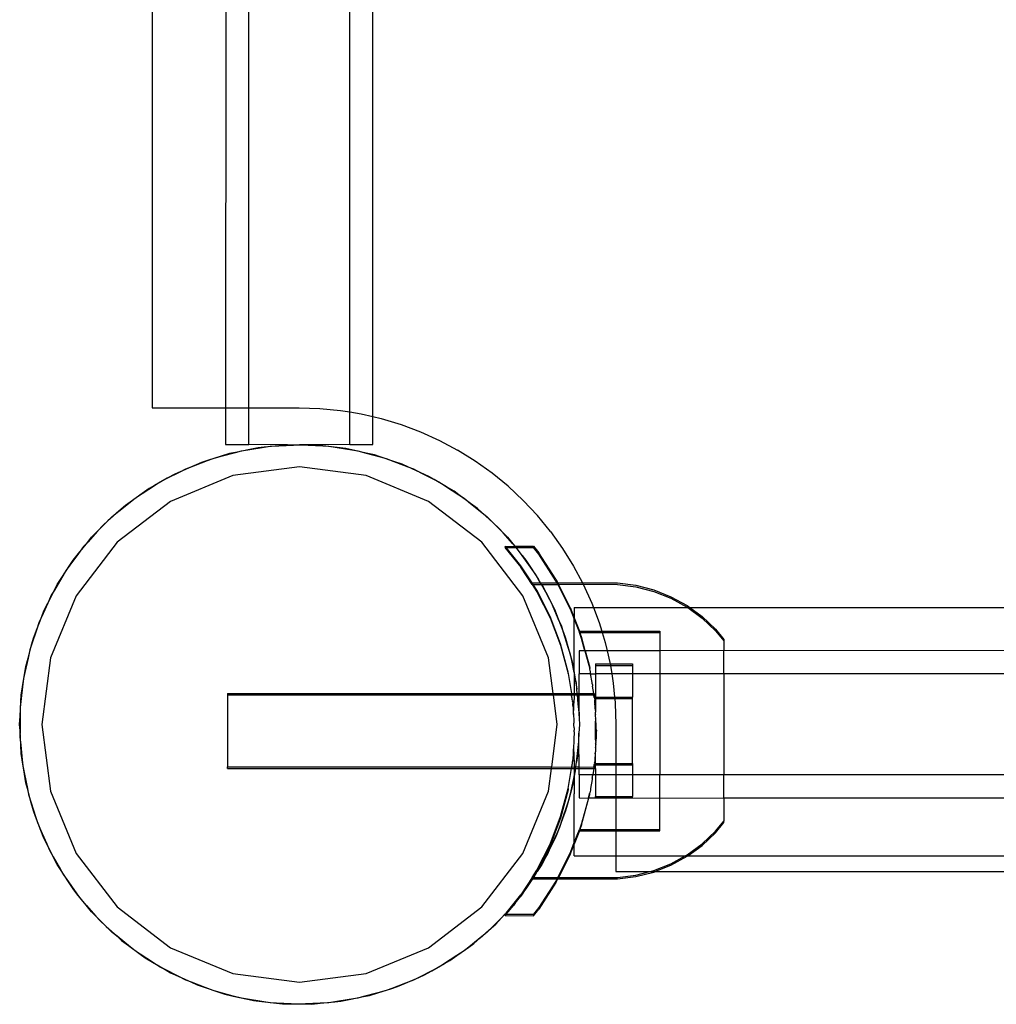
# Model space of a CAD drawing. Extents: x -336 to 4621, y -3858 to 3542.
# Drawn here: x 1164 to 1296, y -1976 to -1842 of the extents above; entities that cross this region are included whole.
import ezdxf

# ---------------------------------------------------------------- set-up
doc = ezdxf.new("R2010")
doc.units = 0
doc.layers.get('0').update_dxf_attribs({"linetype": 'CONTINUOUS'})

msp = doc.modelspace()

# ---------------------------------------------------------------- linework, layer by layer
for p, q in [((1181.72, -1394.68), (1181.72, -1894.68)), ((1191.74, -1645.31), (1191.72, -1894.68)), ((1211.72, -1895.86), (1211.7, -1645.31)), ((1194.86, -1894.68), (1194.87, -1651.97)), ((1208.57, -1895.25), (1208.56, -1651.97)), ((1181.72, -1894.68), (1191.72, -1894.68)), ((1191.72, -1894.68), (1194.86, -1894.68)), ((1191.72, -1894.68), (1191.72, -1899.68)), ((1194.86, -1894.68), (1201.72, -1894.68)), ((1194.86, -1899.68), (1194.86, -1894.68)), ((1201.72, -1894.68), (1204.53, -1894.77)), ((1204.53, -1894.77), (1207.33, -1895.05)), ((1207.33, -1895.05), (1208.57, -1895.25)), ((1208.57, -1895.25), (1210.11, -1895.5)), ((1208.57, -1899.68), (1208.57, -1895.25)), ((1210.11, -1895.5), (1211.72, -1895.86)), ((1211.72, -1895.86), (1212.85, -1896.14)), ((1211.72, -1899.68), (1211.72, -1895.86)), ((1212.85, -1896.14), (1215.54, -1896.96)), ((1215.54, -1896.96), (1218.17, -1897.95)), ((1218.17, -1897.95), (1220.74, -1899.11)), ((1191.72, -1899.68), (1194.86, -1899.68)), ((1200.1, -1899.74), (1194.86, -1899.68)), ((1195, -1900.36), (1196.96, -1900.05)), ((1196.14, -1900.12), (1195, -1900.36)), ((1196.96, -1900.05), (1196.14, -1900.12)), ((1198.94, -1899.85), (1196.96, -1900.05)), ((1196.96, -1900.05), (1197.78, -1899.92)), ((1197.78, -1899.92), (1198.94, -1899.85)), ((1200.1, -1899.74), (1198.94, -1899.85)), ((1198.94, -1899.85), (1200.93, -1899.75)), ((1200.93, -1899.75), (1200.1, -1899.74)), ((1200.93, -1899.75), (1201.75, -1899.71)), ((1202.91, -1899.77), (1200.93, -1899.75)), ((1208.57, -1899.68), (1201.75, -1899.71)), ((1201.75, -1899.71), (1202.91, -1899.77)), ((1204.07, -1899.78), (1202.91, -1899.77)), ((1202.91, -1899.77), (1204.9, -1899.87)), ((1204.9, -1899.87), (1204.07, -1899.78)), ((1206.87, -1900.1), (1204.9, -1899.87)), ((1204.9, -1899.87), (1205.73, -1899.92)), ((1205.73, -1899.92), (1206.87, -1900.1)), ((1208.03, -1900.23), (1206.87, -1900.1)), ((1206.87, -1900.1), (1208.84, -1900.41)), ((1208.84, -1900.41), (1208.03, -1900.23)), ((1208.57, -1899.68), (1211.72, -1899.68)), ((1220.74, -1899.11), (1223.22, -1900.44)), ((1191.13, -1901.27), (1189.24, -1901.86)), ((1189.24, -1901.86), (1190.01, -1901.57)), ((1190.01, -1901.57), (1191.13, -1901.27)), ((1191.13, -1901.27), (1193.05, -1900.75)), ((1192.24, -1900.92), (1191.13, -1901.27)), ((1193.05, -1900.75), (1192.24, -1900.92)), ((1195, -1900.36), (1193.05, -1900.75)), ((1193.05, -1900.75), (1193.85, -1900.54)), ((1193.85, -1900.54), (1195, -1900.36)), ((1210.78, -1900.84), (1208.84, -1900.41)), ((1208.84, -1900.41), (1209.65, -1900.54)), ((1209.65, -1900.54), (1210.78, -1900.84)), ((1211.91, -1901.09), (1210.78, -1900.84)), ((1210.78, -1900.84), (1212.7, -1901.35)), ((1212.7, -1901.35), (1211.91, -1901.09)), ((1214.58, -1901.98), (1212.7, -1901.35)), ((1212.7, -1901.35), (1213.5, -1901.57)), ((1213.5, -1901.57), (1214.58, -1901.98)), ((1225.61, -1901.92), (1223.22, -1900.44)), ((1187.38, -1902.58), (1185.56, -1903.37)), ((1186.3, -1902.99), (1187.38, -1902.58)), ((1187.38, -1902.58), (1189.24, -1901.86)), ((1188.45, -1902.11), (1187.38, -1902.58)), ((1189.24, -1901.86), (1188.45, -1902.11)), ((1201.75, -1902.71), (1192.7, -1903.9)), ((1210.81, -1903.9), (1201.75, -1902.71)), ((1215.68, -1902.35), (1214.58, -1901.98)), ((1214.58, -1901.98), (1216.44, -1902.7)), ((1216.44, -1902.7), (1215.68, -1902.35)), ((1218.24, -1903.52), (1216.44, -1902.7)), ((1216.44, -1902.7), (1217.21, -1902.99)), ((1227.89, -1903.56), (1225.61, -1901.92)), ((1183.79, -1904.27), (1182.06, -1905.25)), ((1182.75, -1904.8), (1183.79, -1904.27)), ((1183.79, -1904.27), (1185.56, -1903.37)), ((1184.8, -1903.7), (1183.79, -1904.27)), ((1192.7, -1903.9), (1184.25, -1907.4)), ((1185.56, -1903.37), (1184.8, -1903.7)), ((1185.56, -1903.37), (1186.3, -1902.99)), ((1219.25, -1907.4), (1210.81, -1903.9)), ((1217.21, -1902.99), (1218.24, -1903.52)), ((1219.3, -1904), (1218.24, -1903.52)), ((1218.24, -1903.52), (1220.02, -1904.42)), ((1220.02, -1904.42), (1219.3, -1904)), ((1230.07, -1905.35), (1227.89, -1903.56)), ((1180.39, -1906.33), (1182.06, -1905.25)), ((1182.06, -1905.25), (1181.34, -1905.66)), ((1182.06, -1905.25), (1182.75, -1904.8)), ((1221.73, -1905.43), (1220.02, -1904.42)), ((1220.02, -1904.42), (1220.75, -1904.8)), ((1220.75, -1904.8), (1221.73, -1905.43)), ((1222.73, -1906.02), (1221.73, -1905.43)), ((1221.73, -1905.43), (1223.39, -1906.51)), ((1232.12, -1907.27), (1230.07, -1905.35)), ((1180.39, -1906.33), (1178.77, -1907.49)), ((1178.77, -1907.49), (1179.42, -1906.96)), ((1179.42, -1906.96), (1180.39, -1906.33)), ((1181.34, -1905.66), (1180.39, -1906.33)), ((1223.39, -1906.51), (1222.73, -1906.02)), ((1224.99, -1907.7), (1223.39, -1906.51)), ((1223.39, -1906.51), (1224.09, -1906.96)), ((1224.09, -1906.96), (1224.99, -1907.7)), ((1184.25, -1907.4), (1177.01, -1912.96)), ((1177.23, -1908.74), (1178.77, -1907.49)), ((1178.1, -1907.97), (1177.23, -1908.74)), ((1178.77, -1907.49), (1178.1, -1907.97)), ((1226.5, -1912.96), (1219.25, -1907.4)), ((1225.93, -1908.39), (1224.99, -1907.7)), ((1224.99, -1907.7), (1226.54, -1908.95)), ((1234.05, -1909.33), (1232.12, -1907.27)), ((1177.23, -1908.74), (1175.74, -1910.05)), ((1175.74, -1910.05), (1176.33, -1909.47)), ((1176.33, -1909.47), (1177.23, -1908.74)), ((1226.54, -1908.95), (1225.93, -1908.39)), ((1228, -1910.29), (1226.54, -1908.95)), ((1226.54, -1908.95), (1227.18, -1909.47)), ((1227.18, -1909.47), (1228, -1910.29)), ((1235.83, -1911.5), (1234.05, -1909.33)), ((1174.34, -1911.46), (1175.74, -1910.05)), ((1175.12, -1910.6), (1174.34, -1911.46)), ((1175.74, -1910.05), (1175.12, -1910.6)), ((1228.86, -1911.07), (1228, -1910.29)), ((1228, -1910.29), (1229.41, -1911.69)), ((1174.34, -1911.46), (1172.99, -1912.92)), ((1172.99, -1912.92), (1173.51, -1912.28)), ((1173.51, -1912.28), (1174.34, -1911.46)), ((1229.41, -1911.69), (1228.86, -1911.07)), ((1229.41, -1911.69), (1229.99, -1912.28)), ((1230.72, -1913.18), (1229.41, -1911.69)), ((1229.99, -1912.28), (1230.72, -1913.18)), ((1235.83, -1911.5), (1237.47, -1913.79)), ((1177.01, -1912.96), (1171.44, -1920.21)), ((1171.74, -1914.47), (1172.99, -1912.92)), ((1172.43, -1913.54), (1171.74, -1914.47)), ((1172.99, -1912.92), (1172.43, -1913.54)), ((1232.07, -1920.21), (1226.5, -1912.96)), ((1229.68, -1913.52), (1229.65, -1913.48)), ((1229.65, -1913.68), (1229.79, -1913.65)), ((1229.68, -1913.52), (1230.99, -1913.48)), ((1229.79, -1913.65), (1229.68, -1913.52)), ((1229.82, -1913.68), (1229.79, -1913.65)), ((1230.72, -1913.18), (1230.99, -1913.48)), ((1230.99, -1913.48), (1233.5, -1913.48)), ((1230.99, -1913.48), (1231.17, -1913.68)), ((1233.5, -1913.48), (1234.23, -1914.38)), ((1171.74, -1914.47), (1170.56, -1916.07)), ((1171.01, -1915.37), (1171.74, -1914.47)), ((1229.65, -1913.68), (1231.81, -1916.35)), ((1231.81, -1916.14), (1229.82, -1913.68)), ((1229.82, -1913.68), (1231.17, -1913.68)), ((1231.49, -1914.05), (1231.17, -1913.68)), ((1231.17, -1913.68), (1233.5, -1913.68)), ((1231.98, -1914.73), (1231.49, -1914.05)), ((1233.13, -1916.35), (1231.98, -1914.73)), ((1231.98, -1914.73), (1232.5, -1915.37)), ((1234.23, -1914.59), (1233.5, -1913.68)), ((1236.57, -1917.98), (1234.23, -1914.38)), ((1236.57, -1918.18), (1234.23, -1914.59)), ((1237.47, -1913.79), (1238.96, -1916.18)), ((1169.48, -1917.73), (1170.56, -1916.07)), ((1170.56, -1916.07), (1170.07, -1916.73)), ((1170.56, -1916.07), (1171.01, -1915.37)), ((1233.32, -1918.48), (1231.81, -1916.14)), ((1232.5, -1915.37), (1233.13, -1916.35)), ((1238.96, -1916.18), (1240.19, -1918.48)), ((1170.07, -1916.73), (1169.48, -1917.73)), ((1233.32, -1918.68), (1231.81, -1916.35)), ((1233.8, -1917.29), (1233.13, -1916.35)), ((1233.13, -1916.35), (1234.21, -1918.01)), ((1234.21, -1918.01), (1233.8, -1917.29)), ((1169.48, -1917.73), (1168.47, -1919.45)), ((1168.47, -1919.45), (1168.85, -1918.71)), ((1168.85, -1918.71), (1169.48, -1917.73)), ((1233.32, -1918.48), (1234.48, -1918.48)), ((1233.46, -1918.68), (1233.32, -1918.48)), ((1233.32, -1918.68), (1233.97, -1919.68)), ((1233.32, -1918.68), (1233.46, -1918.68)), ((1233.97, -1919.48), (1233.46, -1918.68)), ((1233.46, -1918.68), (1234.59, -1918.68)), ((1234.48, -1918.48), (1234.21, -1918.01)), ((1234.59, -1918.68), (1234.48, -1918.48)), ((1234.48, -1918.48), (1236.72, -1918.48)), ((1235.19, -1919.74), (1234.59, -1918.68)), ((1234.59, -1918.68), (1234.66, -1918.71)), ((1234.66, -1918.71), (1236.83, -1918.68)), ((1234.66, -1918.71), (1235.19, -1919.74)), ((1236.57, -1917.98), (1236.83, -1918.48)), ((1236.72, -1918.48), (1236.57, -1918.18)), ((1236.83, -1918.68), (1236.72, -1918.48)), ((1236.72, -1918.48), (1236.83, -1918.48)), ((1236.83, -1918.48), (1240.19, -1918.48)), ((1236.83, -1918.48), (1236.93, -1918.68)), ((1236.83, -1918.68), (1236.93, -1918.68)), ((1236.83, -1918.68), (1238.52, -1922.01)), ((1236.93, -1918.68), (1240.28, -1918.66)), ((1238.52, -1921.8), (1236.93, -1918.68)), ((1240.19, -1918.48), (1240.28, -1918.66)), ((1240.19, -1918.48), (1244.91, -1918.48)), ((1240.28, -1918.66), (1244.91, -1918.68)), ((1240.28, -1918.66), (1241.44, -1921.22)), ((1244.91, -1918.48), (1247.4, -1918.79)), ((1244.91, -1918.68), (1247.4, -1919)), ((1247.4, -1918.79), (1249.84, -1919.42)), ((1247.4, -1919), (1249.84, -1919.63)), ((1167.57, -1921.22), (1168.47, -1919.45)), ((1168.05, -1920.16), (1167.57, -1921.22)), ((1171.44, -1920.21), (1167.95, -1928.65)), ((1168.47, -1919.45), (1168.05, -1920.16)), ((1235.56, -1928.65), (1232.07, -1920.21)), ((1235.78, -1923.02), (1233.97, -1919.48)), ((1233.97, -1919.68), (1235.78, -1923.23)), ((1235.76, -1920.75), (1235.19, -1919.74)), ((1235.19, -1919.74), (1236.09, -1921.51)), ((1249.84, -1919.42), (1252.17, -1920.35)), ((1249.84, -1919.63), (1252.17, -1920.55)), ((1167.57, -1921.22), (1166.74, -1923.03)), ((1167.04, -1922.25), (1167.57, -1921.22)), ((1236.09, -1921.51), (1235.76, -1920.75)), ((1236.89, -1923.34), (1236.09, -1921.51)), ((1236.09, -1921.51), (1236.47, -1922.25)), ((1241.44, -1921.22), (1241.67, -1921.83)), ((1252.17, -1920.35), (1254.37, -1921.56)), ((1252.17, -1920.55), (1254.37, -1921.76)), ((1254.37, -1921.56), (1254.75, -1921.83)), ((1166.74, -1923.03), (1167.04, -1922.25)), ((1236.47, -1922.25), (1236.89, -1923.34)), ((1238.52, -1921.8), (1239.06, -1923.21)), ((1238.52, -1922.01), (1239.06, -1923.42)), ((1239.06, -1921.83), (1241.67, -1921.83)), ((1239.06, -1921.83), (1239.06, -1923.21)), ((1241.67, -1921.83), (1242.44, -1923.86)), ((1241.67, -1921.83), (1254.46, -1921.83)), ((1254.37, -1921.76), (1254.46, -1921.83)), ((1254.46, -1921.83), (1256.41, -1923.24)), ((1254.46, -1921.83), (1254.75, -1921.83)), ((1254.75, -1921.83), (1301.42, -1921.82)), ((1254.75, -1921.83), (1256.41, -1923.04)), ((1166.03, -1924.88), (1166.74, -1923.03)), ((1166.4, -1923.78), (1166.03, -1924.88)), ((1166.74, -1923.03), (1166.4, -1923.78)), ((1237.2, -1926.74), (1235.78, -1923.02)), ((1235.78, -1923.23), (1237.2, -1926.94)), ((1237.35, -1924.4), (1236.89, -1923.34)), ((1236.89, -1923.34), (1237.6, -1925.19)), ((1239.06, -1923.21), (1239.06, -1923.42)), ((1239.06, -1923.21), (1239.75, -1925.01)), ((1239.06, -1930.66), (1239.06, -1923.42)), ((1239.06, -1923.42), (1239.75, -1925.21)), ((1242.44, -1923.86), (1242.78, -1925.01)), ((1256.41, -1923.04), (1258.24, -1924.76)), ((1256.41, -1923.24), (1258.24, -1924.97)), ((1166.03, -1924.88), (1165.4, -1926.77)), ((1165.61, -1925.96), (1166.03, -1924.88)), ((1237.6, -1925.19), (1237.35, -1924.4)), ((1238.19, -1927.09), (1237.6, -1925.19)), ((1237.6, -1925.19), (1237.89, -1925.96)), ((1239.83, -1925.22), (1239.75, -1925.01)), ((1239.75, -1925.01), (1242.78, -1925.01)), ((1239.75, -1925.21), (1239.83, -1925.22)), ((1240.06, -1926.02), (1239.75, -1925.21)), ((1239.83, -1925.22), (1242.85, -1925.21)), ((1240.06, -1925.81), (1239.83, -1925.22)), ((1242.78, -1925.01), (1250.66, -1925.01)), ((1242.78, -1925.01), (1242.85, -1925.21)), ((1242.85, -1925.21), (1243.25, -1926.55)), ((1242.85, -1925.21), (1250.66, -1925.22)), ((1250.66, -1925.01), (1250.66, -1925.22)), ((1250.66, -1925.22), (1250.66, -1927.68)), ((1258.24, -1924.76), (1259.38, -1926.14)), ((1258.24, -1924.97), (1259.38, -1926.35)), ((1164.89, -1928.69), (1165.4, -1926.77)), ((1165.4, -1926.77), (1165.14, -1927.55)), ((1165.4, -1926.77), (1165.61, -1925.96)), ((1238.23, -1930.58), (1237.2, -1926.74)), ((1237.2, -1926.94), (1238.23, -1930.78)), ((1237.89, -1925.96), (1238.19, -1927.09)), ((1240.56, -1927.68), (1240.06, -1925.81)), ((1240.5, -1927.68), (1240.06, -1926.02)), ((1243.25, -1926.55), (1243.54, -1927.68)), ((1259.38, -1926.14), (1259.38, -1926.35)), ((1259.38, -1926.35), (1259.38, -1927.67)), ((1165.14, -1927.55), (1164.89, -1928.69)), ((1238.54, -1928.19), (1238.19, -1927.09)), ((1238.19, -1927.09), (1238.71, -1929.01)), ((1238.71, -1929.01), (1238.54, -1928.19)), ((1240.5, -1927.68), (1239.72, -1927.68)), ((1239.72, -1927.68), (1239.72, -1930.82)), ((1240.56, -1927.68), (1240.5, -1927.68)), ((1240.5, -1927.68), (1241.17, -1930.16)), ((1243.54, -1927.68), (1240.56, -1927.68)), ((1240.56, -1927.68), (1241.17, -1929.96)), ((1243.54, -1927.68), (1243.89, -1929.29)), ((1250.66, -1927.68), (1243.54, -1927.68)), ((1259.38, -1927.67), (1250.66, -1927.68)), ((1250.66, -1927.68), (1250.66, -1930.82)), ((1300.18, -1927.68), (1259.38, -1927.67)), ((1259.38, -1930.82), (1259.38, -1927.67)), ((1164.89, -1928.69), (1164.45, -1930.63)), ((1164.58, -1929.81), (1164.89, -1928.69)), ((1167.95, -1928.65), (1166.75, -1937.71)), ((1236.2, -1933.49), (1235.56, -1928.65)), ((1238.71, -1929.01), (1238.92, -1929.81)), ((1239.06, -1930.66), (1238.71, -1929.01)), ((1241.95, -1929.48), (1243.92, -1929.48)), ((1241.95, -1929.48), (1241.95, -1929.68)), ((1241.95, -1929.68), (1243.96, -1929.68)), ((1241.95, -1929.68), (1241.95, -1930.82)), ((1243.89, -1929.29), (1243.92, -1929.48)), ((1243.92, -1929.48), (1246.95, -1929.48)), ((1243.92, -1929.48), (1243.96, -1929.68)), ((1243.96, -1929.68), (1246.95, -1929.68)), ((1243.96, -1929.68), (1244.14, -1930.82)), ((1246.95, -1929.48), (1246.95, -1929.68)), ((1246.95, -1929.68), (1246.95, -1930.82)), ((1164.14, -1932.59), (1164.45, -1930.63)), ((1164.45, -1930.63), (1164.28, -1931.44)), ((1164.45, -1930.63), (1164.58, -1929.81)), ((1238.23, -1930.78), (1238.23, -1930.58)), ((1238.23, -1930.78), (1238.69, -1933.48)), ((1238.92, -1929.81), (1239.06, -1930.66)), ((1239.06, -1930.66), (1239.06, -1930.73)), ((1239.06, -1930.73), (1239.11, -1930.95)), ((1239.06, -1930.73), (1239.06, -1933.49)), ((1239.34, -1932.09), (1239.11, -1930.95)), ((1239.11, -1930.95), (1239.42, -1932.92)), ((1241.27, -1930.82), (1239.72, -1930.82)), ((1239.72, -1933.49), (1239.72, -1930.82)), ((1241.17, -1930.16), (1241.17, -1929.96)), ((1241.26, -1930.54), (1241.17, -1930.16)), ((1241.26, -1930.75), (1241.26, -1930.54)), ((1241.27, -1930.82), (1241.26, -1930.75)), ((1241.49, -1931.98), (1241.27, -1930.82)), ((1241.27, -1930.82), (1241.95, -1930.82)), ((1244.14, -1930.82), (1241.95, -1930.82)), ((1241.95, -1930.82), (1241.95, -1933.49)), ((1244.14, -1930.82), (1244.35, -1932.07)), ((1246.95, -1930.82), (1244.14, -1930.82)), ((1246.95, -1930.82), (1246.95, -1933.98)), ((1250.66, -1930.82), (1246.95, -1930.82)), ((1259.38, -1930.82), (1250.66, -1930.82)), ((1250.66, -1930.82), (1250.66, -1944.53)), ((1299.51, -1930.82), (1259.38, -1930.82)), ((1259.38, -1930.82), (1259.38, -1944.53)), ((1164.28, -1931.44), (1164.14, -1932.59)), ((1239.42, -1932.92), (1239.34, -1932.09)), ((1241.49, -1932.18), (1241.49, -1931.98)), ((1241.49, -1932.18), (1241.54, -1932.3)), ((1241.54, -1932.3), (1241.54, -1932.5)), ((1244.35, -1932.07), (1244.54, -1933.98)), ((1164.14, -1932.59), (1163.92, -1934.56)), ((1163.96, -1933.74), (1164.14, -1932.59)), ((1191.95, -1933.49), (1236.2, -1933.49)), ((1191.95, -1933.49), (1191.95, -1933.69)), ((1191.95, -1933.69), (1236.23, -1933.69)), ((1191.95, -1933.69), (1191.95, -1943.47)), ((1236.23, -1933.69), (1236.2, -1933.49)), ((1236.2, -1933.49), (1238.66, -1933.49)), ((1236.23, -1933.69), (1238.69, -1933.68)), ((1236.75, -1937.71), (1236.23, -1933.69)), ((1238.66, -1933.49), (1238.69, -1933.48)), ((1238.69, -1933.48), (1239.06, -1933.49)), ((1238.69, -1933.48), (1238.72, -1933.64)), ((1238.69, -1933.68), (1238.72, -1933.64)), ((1238.7, -1933.72), (1238.69, -1933.68)), ((1238.69, -1933.68), (1239.06, -1933.68)), ((1239.06, -1933.49), (1239.47, -1933.49)), ((1239.06, -1933.49), (1239.06, -1933.68)), ((1239.06, -1933.68), (1239.06, -1934.32)), ((1239.06, -1933.68), (1239.49, -1933.68)), ((1239.47, -1933.49), (1239.42, -1932.92)), ((1239.49, -1933.68), (1239.47, -1933.49)), ((1239.47, -1933.49), (1239.72, -1933.49)), ((1239.61, -1934.89), (1239.49, -1933.68)), ((1239.49, -1933.68), (1239.55, -1933.74)), ((1239.49, -1933.68), (1239.72, -1933.68)), ((1239.72, -1933.49), (1241.69, -1933.48)), ((1239.72, -1933.68), (1239.72, -1933.49)), ((1239.72, -1936.05), (1239.72, -1933.68)), ((1239.72, -1933.68), (1241.73, -1933.68)), ((1241.73, -1933.48), (1241.54, -1932.5)), ((1241.69, -1933.48), (1241.73, -1933.48)), ((1241.69, -1933.48), (1241.73, -1933.52)), ((1241.73, -1933.52), (1241.73, -1933.48)), ((1241.73, -1933.52), (1241.95, -1933.49)), ((1241.73, -1933.52), (1241.75, -1933.64)), ((1241.75, -1933.64), (1241.73, -1933.68)), ((1241.73, -1933.68), (1241.73, -1933.72)), ((1241.73, -1933.68), (1241.76, -1933.69)), ((1241.76, -1933.69), (1241.95, -1933.69)), ((1241.95, -1933.49), (1241.95, -1933.69)), ((1241.95, -1933.69), (1241.95, -1933.98)), ((1163.82, -1936.55), (1163.92, -1934.56)), ((1163.92, -1934.56), (1163.83, -1935.39)), ((1163.92, -1934.56), (1163.96, -1933.74)), ((1238.75, -1933.83), (1238.7, -1933.72)), ((1238.75, -1934.04), (1238.7, -1933.72)), ((1238.75, -1934.04), (1238.75, -1933.83)), ((1238.79, -1934.1), (1238.75, -1934.04)), ((1238.79, -1934.3), (1238.79, -1934.1)), ((1238.84, -1934.43), (1238.79, -1934.3)), ((1238.84, -1934.43), (1238.86, -1934.51)), ((1238.84, -1934.64), (1238.86, -1934.51)), ((1238.84, -1934.64), (1238.86, -1934.71)), ((1238.86, -1934.71), (1238.87, -1934.83)), ((1238.87, -1935.04), (1238.87, -1934.83)), ((1238.9, -1935.29), (1238.87, -1935.04)), ((1238.95, -1936.35), (1239.06, -1934.32)), ((1239.55, -1933.74), (1239.61, -1934.89)), ((1239.72, -1936.05), (1239.61, -1934.89)), ((1239.61, -1934.89), (1239.71, -1936.88)), ((1241.73, -1933.72), (1241.78, -1933.83)), ((1241.78, -1934.04), (1241.73, -1933.72)), ((1241.78, -1933.83), (1241.78, -1934.04)), ((1241.78, -1934.04), (1241.82, -1934.1)), ((1241.82, -1934.1), (1241.84, -1934.19)), ((1241.84, -1934.19), (1241.82, -1934.3)), ((1241.82, -1934.3), (1241.84, -1934.4)), ((1241.84, -1934.19), (1241.95, -1933.98)), ((1241.95, -1934.26), (1241.84, -1934.4)), ((1241.85, -1934.43), (1241.84, -1934.4)), ((1241.85, -1934.64), (1241.85, -1934.43)), ((1241.87, -1934.73), (1241.85, -1934.64)), ((1241.87, -1934.83), (1241.87, -1934.73)), ((1241.87, -1934.83), (1241.87, -1934.94)), ((1241.87, -1935.04), (1241.87, -1934.94)), ((1241.89, -1935.12), (1241.87, -1935.04)), ((1241.95, -1933.98), (1244.54, -1933.98)), ((1241.95, -1934.18), (1241.95, -1933.98)), ((1241.95, -1934.26), (1241.95, -1934.18)), ((1241.95, -1934.18), (1244.56, -1934.18)), ((1241.95, -1934.26), (1241.95, -1935.75)), ((1244.54, -1933.98), (1246.95, -1933.98)), ((1244.54, -1933.98), (1244.56, -1934.18)), ((1244.56, -1934.18), (1244.63, -1934.87)), ((1244.56, -1934.18), (1246.95, -1934.18)), ((1244.63, -1934.87), (1244.72, -1937.68)), ((1246.95, -1934.18), (1246.95, -1933.98)), ((1246.95, -1942.98), (1246.95, -1934.18)), ((1163.83, -1935.39), (1163.82, -1936.55)), ((1238.9, -1935.29), (1238.9, -1935.5)), ((1238.9, -1935.5), (1238.92, -1935.8)), ((1238.92, -1935.8), (1238.92, -1936.01)), ((1238.92, -1936.01), (1238.95, -1936.35)), ((1238.95, -1936.35), (1238.95, -1936.56)), ((1239.72, -1936.05), (1239.71, -1936.88)), ((1241.9, -1935.29), (1241.89, -1935.12)), ((1241.9, -1935.29), (1241.89, -1935.33)), ((1241.9, -1935.5), (1241.89, -1935.33)), ((1241.95, -1935.75), (1241.9, -1935.5)), ((1241.92, -1935.8), (1241.95, -1935.75)), ((1241.92, -1935.8), (1241.92, -1936.01)), ((1241.95, -1936.07), (1241.92, -1936.01)), ((1241.95, -1936.28), (1241.95, -1936.07)), ((1241.95, -1936.28), (1241.95, -1936.35)), ((1241.95, -1936.56), (1241.95, -1936.35)), ((1163.75, -1937.71), (1163.82, -1936.55)), ((1163.8, -1938.54), (1163.75, -1937.71)), ((1163.82, -1936.55), (1163.8, -1938.54)), ((1166.75, -1937.71), (1167.95, -1946.77)), ((1236, -1943.47), (1236.75, -1937.71)), ((1238.95, -1936.56), (1238.98, -1936.93)), ((1238.98, -1936.93), (1238.98, -1937.14)), ((1238.98, -1937.14), (1239.01, -1937.54)), ((1239.01, -1937.75), (1239.01, -1937.54)), ((1239.75, -1937.71), (1239.69, -1938.87)), ((1239.71, -1936.88), (1239.75, -1937.71)), ((1241.95, -1936.64), (1241.95, -1936.56)), ((1241.97, -1936.79), (1241.95, -1936.64)), ((1241.95, -1936.84), (1241.97, -1936.79)), ((1241.98, -1936.93), (1241.95, -1936.84)), ((1241.95, -1937.24), (1242, -1937.22)), ((1241.95, -1937.44), (1241.95, -1937.24)), ((1242, -1937.43), (1241.95, -1937.24)), ((1242.01, -1937.54), (1241.95, -1937.44)), ((1241.95, -1939.72), (1241.95, -1937.44)), ((1241.97, -1936.99), (1241.98, -1936.93)), ((1241.98, -1937.14), (1241.97, -1936.99)), ((1242, -1937.22), (1241.98, -1937.14)), ((1242, -1937.43), (1242, -1937.22)), ((1242.01, -1937.54), (1242, -1937.43)), ((1242.01, -1937.75), (1242.01, -1937.54)), ((1244.72, -1937.68), (1244.72, -1942.98)), ((1163.8, -1938.54), (1163.79, -1939.36)), ((1163.9, -1940.52), (1163.8, -1938.54)), ((1239.05, -1938.17), (1239.01, -1937.75)), ((1239.05, -1939), (1239.01, -1939.42)), ((1239.05, -1938.17), (1239.05, -1938.37)), ((1239.05, -1938.37), (1239.06, -1938.4)), ((1239.06, -1938.68), (1239.05, -1938.79)), ((1239.05, -1938.79), (1239.05, -1939)), ((1239.06, -1938.4), (1239.06, -1938.48)), ((1239.06, -1938.61), (1239.06, -1938.48)), ((1239.06, -1938.68), (1239.06, -1938.61)), ((1239.69, -1938.87), (1239.59, -1940.85)), ((1239.68, -1940.03), (1239.69, -1938.87)), ((1242.05, -1938.17), (1242.01, -1937.75)), ((1242.05, -1939), (1242.01, -1939.42)), ((1242.05, -1938.37), (1242.05, -1938.17)), ((1242.05, -1938.37), (1242.06, -1938.48)), ((1242.06, -1938.68), (1242.05, -1938.79)), ((1242.05, -1938.79), (1242.05, -1939)), ((1242.06, -1938.48), (1242.06, -1938.58)), ((1242.06, -1938.68), (1242.06, -1938.58)), ((1163.79, -1939.36), (1163.9, -1940.52)), ((1238.98, -1940.23), (1238.95, -1940.61)), ((1239.01, -1939.62), (1238.98, -1940.02)), ((1238.98, -1940.02), (1238.98, -1940.23)), ((1239.01, -1939.42), (1239.01, -1939.62)), ((1239.59, -1940.85), (1239.68, -1940.03)), ((1239.72, -1943.47), (1239.68, -1940.03)), ((1241.95, -1939.72), (1241.95, -1939.93)), ((1242, -1939.94), (1241.95, -1939.72)), ((1241.95, -1939.93), (1242, -1939.94)), ((1241.95, -1940.32), (1241.98, -1940.23)), ((1241.95, -1940.32), (1241.97, -1940.38)), ((1241.97, -1940.38), (1241.95, -1940.53)), ((1241.97, -1940.17), (1241.98, -1940.02)), ((1241.97, -1940.17), (1241.98, -1940.23)), ((1242, -1939.94), (1241.98, -1940.02)), ((1242.01, -1939.62), (1242, -1939.74)), ((1242, -1939.74), (1242, -1939.94)), ((1242.01, -1939.42), (1242.01, -1939.62)), ((1163.9, -1940.52), (1164.09, -1942.5)), ((1163.96, -1941.68), (1163.9, -1940.52)), ((1164.09, -1942.5), (1163.96, -1941.68)), ((1238.92, -1941.36), (1238.9, -1941.67)), ((1238.9, -1941.67), (1238.9, -1941.87)), ((1238.95, -1940.81), (1238.92, -1941.16)), ((1238.92, -1941.16), (1238.92, -1941.36)), ((1238.95, -1940.61), (1238.95, -1940.81)), ((1238.95, -1940.81), (1239.06, -1943.05)), ((1239.36, -1942.83), (1239.59, -1940.85)), ((1239.55, -1941.68), (1239.36, -1942.83)), ((1239.59, -1940.85), (1239.55, -1941.68)), ((1241.9, -1941.67), (1241.89, -1941.84)), ((1241.9, -1941.67), (1241.95, -1941.42)), ((1241.95, -1941.09), (1241.92, -1941.16)), ((1241.92, -1941.16), (1241.92, -1941.36)), ((1241.92, -1941.36), (1241.95, -1941.42)), ((1241.95, -1940.53), (1241.95, -1940.61)), ((1241.95, -1940.61), (1241.95, -1940.81)), ((1241.95, -1940.89), (1241.95, -1940.81)), ((1241.95, -1940.89), (1241.95, -1941.09)), ((1241.95, -1942.98), (1241.95, -1941.42)), ((1164.09, -1942.5), (1164.17, -1943.32)), ((1164.4, -1944.46), (1164.09, -1942.5)), ((1238.79, -1943.07), (1238.75, -1943.13)), ((1238.84, -1942.73), (1238.79, -1942.86)), ((1238.79, -1942.86), (1238.79, -1943.07)), ((1238.84, -1942.52), (1238.86, -1942.45)), ((1238.84, -1942.52), (1238.86, -1942.66)), ((1238.84, -1942.73), (1238.86, -1942.66)), ((1238.87, -1942.33), (1238.86, -1942.45)), ((1238.9, -1941.87), (1238.87, -1942.12)), ((1238.87, -1942.12), (1238.87, -1942.33)), ((1239.06, -1943.05), (1239.06, -1943.47)), ((1239.26, -1943.47), (1239.36, -1942.83)), ((1241.82, -1943.07), (1241.78, -1943.13)), ((1241.82, -1942.86), (1241.84, -1942.77)), ((1241.84, -1942.97), (1241.82, -1942.86)), ((1241.82, -1943.07), (1241.84, -1942.97)), ((1241.85, -1942.73), (1241.84, -1942.77)), ((1241.87, -1942.43), (1241.85, -1942.52)), ((1241.85, -1942.52), (1241.85, -1942.73)), ((1241.89, -1942.04), (1241.87, -1942.12)), ((1241.87, -1942.12), (1241.87, -1942.23)), ((1241.87, -1942.23), (1241.87, -1942.33)), ((1241.87, -1942.33), (1241.87, -1942.43)), ((1241.89, -1941.84), (1241.9, -1941.87)), ((1241.9, -1941.87), (1241.89, -1942.04)), ((1241.95, -1942.98), (1244.72, -1942.98)), ((1241.95, -1942.98), (1241.95, -1943.18)), ((1244.72, -1942.98), (1246.95, -1942.98)), ((1244.72, -1942.98), (1244.72, -1943.18)), ((1246.95, -1942.98), (1246.95, -1943.18)), ((1164.17, -1943.32), (1164.4, -1944.46)), ((1191.95, -1943.47), (1236, -1943.47)), ((1191.95, -1943.68), (1191.95, -1943.47)), ((1191.95, -1943.68), (1235.97, -1943.68)), ((1235.56, -1946.77), (1235.97, -1943.68)), ((1235.97, -1943.68), (1236, -1943.47)), ((1235.97, -1943.68), (1238.66, -1943.68)), ((1236, -1943.47), (1238.69, -1943.48)), ((1238.23, -1946.38), (1238.66, -1943.68)), ((1238.66, -1943.68), (1238.7, -1943.65)), ((1238.66, -1943.68), (1238.69, -1943.68)), ((1238.7, -1943.44), (1238.69, -1943.48)), ((1238.69, -1943.48), (1238.73, -1943.48)), ((1238.69, -1943.48), (1238.72, -1943.53)), ((1238.69, -1943.68), (1238.7, -1943.65)), ((1238.69, -1943.68), (1239.06, -1943.68)), ((1238.75, -1943.13), (1238.7, -1943.44)), ((1238.75, -1943.33), (1238.7, -1943.44)), ((1238.72, -1943.53), (1238.7, -1943.65)), ((1238.73, -1943.48), (1239.06, -1943.47)), ((1238.75, -1943.13), (1238.75, -1943.33)), ((1239.06, -1943.68), (1239.05, -1944.79)), ((1239.06, -1943.47), (1239.06, -1943.68)), ((1239.06, -1943.47), (1239.26, -1943.47)), ((1239.06, -1943.68), (1239.23, -1943.68)), ((1239.23, -1943.68), (1239.06, -1944.76)), ((1239.06, -1944.76), (1239.23, -1943.98)), ((1239.23, -1943.68), (1239.26, -1943.47)), ((1239.23, -1943.98), (1239.23, -1943.68)), ((1239.23, -1943.68), (1239.72, -1943.68)), ((1239.26, -1943.47), (1239.72, -1943.47)), ((1239.72, -1943.68), (1239.72, -1943.47)), ((1239.72, -1943.47), (1241.73, -1943.48)), ((1239.72, -1944.53), (1239.72, -1943.68)), ((1239.72, -1943.68), (1241.69, -1943.68)), ((1241.73, -1943.68), (1241.59, -1944.53)), ((1241.69, -1943.68), (1241.73, -1943.65)), ((1241.69, -1943.68), (1241.73, -1943.68)), ((1241.78, -1943.13), (1241.73, -1943.44)), ((1241.73, -1943.44), (1241.78, -1943.33)), ((1241.73, -1943.48), (1241.73, -1943.44)), ((1241.73, -1943.48), (1241.76, -1943.47)), ((1241.75, -1943.53), (1241.73, -1943.48)), ((1241.73, -1943.65), (1241.75, -1943.53)), ((1241.73, -1943.65), (1241.73, -1943.68)), ((1241.73, -1943.65), (1241.95, -1943.68)), ((1241.76, -1943.47), (1241.95, -1943.47)), ((1241.78, -1943.33), (1241.78, -1943.13)), ((1241.95, -1943.18), (1244.72, -1943.18)), ((1241.95, -1943.47), (1241.95, -1943.18)), ((1241.95, -1943.68), (1241.95, -1943.47)), ((1241.95, -1943.68), (1241.95, -1944.53)), ((1244.72, -1943.18), (1246.95, -1943.18)), ((1244.72, -1943.18), (1244.72, -1944.53)), ((1246.95, -1943.18), (1246.95, -1944.53)), ((1164.4, -1944.46), (1164.8, -1946.41)), ((1164.58, -1945.61), (1164.4, -1944.46)), ((1164.8, -1946.41), (1164.58, -1945.61)), ((1238.62, -1946.73), (1239.05, -1944.79)), ((1238.92, -1945.61), (1238.62, -1946.73)), ((1239.05, -1944.79), (1238.92, -1945.61)), ((1239.06, -1944.76), (1239.05, -1944.79)), ((1239.05, -1944.79), (1239.06, -1947.11)), ((1239.72, -1944.53), (1239.72, -1947.68)), ((1241.59, -1944.53), (1239.72, -1944.53)), ((1241.49, -1945.19), (1241.26, -1946.41)), ((1241.49, -1944.98), (1241.54, -1944.87)), ((1241.49, -1944.98), (1241.49, -1945.19)), ((1241.59, -1944.53), (1241.54, -1944.66)), ((1241.54, -1944.87), (1241.54, -1944.66)), ((1241.95, -1944.53), (1241.59, -1944.53)), ((1241.95, -1944.53), (1241.95, -1947.48)), ((1244.72, -1944.53), (1241.95, -1944.53)), ((1244.72, -1944.53), (1244.72, -1947.48)), ((1246.95, -1944.53), (1244.72, -1944.53)), ((1246.95, -1944.53), (1246.95, -1947.48)), ((1250.66, -1944.53), (1246.95, -1944.53)), ((1259.38, -1944.53), (1250.66, -1944.53)), ((1250.66, -1947.72), (1250.66, -1944.53)), ((1299.08, -1944.53), (1259.38, -1944.53)), ((1259.38, -1947.68), (1259.38, -1944.53)), ((1164.8, -1946.41), (1164.96, -1947.22)), ((1165.31, -1948.33), (1164.8, -1946.41)), ((1167.95, -1946.77), (1171.44, -1955.21)), ((1232.07, -1955.21), (1235.56, -1946.77)), ((1237.2, -1950.22), (1238.23, -1946.38)), ((1238.23, -1946.59), (1237.2, -1950.43)), ((1238.62, -1946.73), (1238.11, -1948.65)), ((1238.23, -1946.38), (1238.23, -1946.59)), ((1238.37, -1947.86), (1238.62, -1946.73)), ((1240.99, -1947.68), (1241.17, -1947)), ((1241.26, -1946.62), (1241.17, -1947)), ((1241.17, -1947.21), (1241.17, -1947)), ((1241.26, -1946.41), (1241.26, -1946.62)), ((1164.96, -1947.22), (1165.31, -1948.33)), ((1165.31, -1948.33), (1165.91, -1950.22)), ((1165.61, -1949.45), (1165.31, -1948.33)), ((1238.11, -1948.65), (1238.37, -1947.86)), ((1239.06, -1953.75), (1239.06, -1947.11)), ((1239.72, -1947.68), (1240.98, -1947.72)), ((1240.06, -1951.35), (1241.04, -1947.68)), ((1240.98, -1947.72), (1240.06, -1951.15)), ((1240.98, -1947.72), (1240.99, -1947.68)), ((1240.99, -1947.68), (1241.04, -1947.68)), ((1241.04, -1947.68), (1241.17, -1947.21)), ((1241.04, -1947.68), (1241.95, -1947.68)), ((1241.95, -1947.48), (1244.72, -1947.48)), ((1241.95, -1947.68), (1241.95, -1947.48)), ((1241.95, -1947.68), (1244.72, -1947.68)), ((1244.72, -1947.48), (1244.72, -1947.68)), ((1244.72, -1947.48), (1246.95, -1947.48)), ((1244.72, -1947.68), (1246.95, -1947.68)), ((1244.72, -1947.68), (1244.72, -1951.95)), ((1246.95, -1947.68), (1246.95, -1947.48)), ((1246.95, -1947.68), (1250.66, -1947.72)), ((1250.66, -1947.72), (1259.38, -1947.68)), ((1250.66, -1951.95), (1250.66, -1947.72)), ((1259.38, -1947.68), (1299.75, -1947.68)), ((1259.38, -1947.68), (1259.38, -1950.82)), ((1165.91, -1950.22), (1165.61, -1949.45)), ((1237.48, -1950.53), (1238.11, -1948.65)), ((1237.89, -1949.45), (1237.48, -1950.53)), ((1238.11, -1948.65), (1237.89, -1949.45)), ((1165.91, -1950.22), (1166.16, -1951.02)), ((1166.62, -1952.08), (1165.91, -1950.22)), ((1166.16, -1951.02), (1166.62, -1952.08)), ((1235.78, -1953.94), (1237.2, -1950.22)), ((1237.2, -1950.43), (1235.78, -1954.14)), ((1237.48, -1950.53), (1236.77, -1952.39)), ((1237.11, -1951.63), (1237.48, -1950.53)), ((1258.24, -1952.2), (1259.38, -1950.82)), ((1258.24, -1952.4), (1259.38, -1951.02)), ((1259.38, -1951.02), (1259.38, -1950.82)), ((1166.62, -1952.08), (1167.42, -1953.9)), ((1167.04, -1953.16), (1166.62, -1952.08)), ((1235.94, -1954.2), (1236.77, -1952.39)), ((1236.77, -1952.39), (1236.47, -1953.16)), ((1236.77, -1952.39), (1237.11, -1951.63)), ((1239.06, -1953.75), (1239.75, -1951.95)), ((1239.75, -1952.16), (1239.06, -1953.95)), ((1240.06, -1951.15), (1239.75, -1951.95)), ((1239.83, -1951.95), (1239.75, -1952.16)), ((1239.75, -1951.95), (1239.83, -1951.95)), ((1239.75, -1952.16), (1244.72, -1952.16)), ((1240.06, -1951.35), (1239.83, -1951.95)), ((1239.83, -1951.95), (1244.72, -1951.95)), ((1244.72, -1951.95), (1250.66, -1951.95)), ((1244.72, -1951.95), (1244.72, -1952.16)), ((1244.72, -1952.16), (1250.66, -1952.16)), ((1244.72, -1952.16), (1244.72, -1955.54)), ((1250.66, -1952.16), (1250.66, -1951.95)), ((1256.41, -1953.92), (1258.24, -1952.2)), ((1256.41, -1954.13), (1258.24, -1952.4)), ((1167.42, -1953.9), (1167.04, -1953.16)), ((1236.47, -1953.16), (1235.94, -1954.2)), ((1238.52, -1955.16), (1239.06, -1953.75)), ((1239.06, -1953.75), (1239.06, -1953.95)), ((1167.42, -1953.9), (1167.75, -1954.66)), ((1168.32, -1955.67), (1167.42, -1953.9)), ((1167.75, -1954.66), (1168.32, -1955.67)), ((1233.97, -1957.48), (1235.78, -1953.94)), ((1235.78, -1954.14), (1233.97, -1957.68)), ((1235.94, -1954.2), (1235.04, -1955.97)), ((1235.46, -1955.25), (1235.94, -1954.2)), ((1238.52, -1955.36), (1239.06, -1953.95)), ((1239.06, -1955.53), (1239.06, -1953.95)), ((1254.37, -1955.4), (1256.41, -1953.92)), ((1254.46, -1955.54), (1256.41, -1954.13)), ((1168.32, -1955.67), (1169.3, -1957.4)), ((1168.85, -1956.71), (1168.32, -1955.67)), ((1171.44, -1955.21), (1177.01, -1962.46)), ((1226.5, -1962.46), (1232.07, -1955.21)), ((1234.03, -1957.68), (1235.04, -1955.97)), ((1235.04, -1955.97), (1234.66, -1956.71)), ((1235.04, -1955.97), (1235.46, -1955.25)), ((1236.83, -1958.48), (1238.52, -1955.16)), ((1238.52, -1955.36), (1236.93, -1958.48)), ((1239.06, -1955.53), (1244.72, -1955.54)), ((1244.72, -1955.54), (1244.72, -1957.68)), ((1244.72, -1955.54), (1254.12, -1955.54)), ((1252.17, -1956.61), (1254.12, -1955.54)), ((1252.17, -1956.82), (1254.37, -1955.6)), ((1254.12, -1955.54), (1254.37, -1955.4)), ((1254.12, -1955.54), (1254.46, -1955.54)), ((1254.37, -1955.6), (1254.46, -1955.54)), ((1254.46, -1955.54), (1301.42, -1955.55)), ((1169.3, -1957.4), (1168.85, -1956.71)), ((1169.3, -1957.4), (1169.71, -1958.12)), ((1170.38, -1959.07), (1169.3, -1957.4)), ((1233.32, -1958.48), (1233.97, -1957.48)), ((1233.97, -1957.68), (1233.46, -1958.48)), ((1233.56, -1958.48), (1234.03, -1957.68)), ((1234.66, -1956.71), (1234.03, -1957.68)), ((1244.72, -1957.68), (1249.3, -1957.68)), ((1247.4, -1958.16), (1249.3, -1957.68)), ((1247.4, -1958.37), (1249.84, -1957.74)), ((1249.3, -1957.68), (1249.84, -1957.54)), ((1249.3, -1957.68), (1250, -1957.68)), ((1249.84, -1957.54), (1252.17, -1956.61)), ((1249.84, -1957.74), (1250, -1957.68)), ((1250, -1957.68), (1252.17, -1956.82)), ((1250, -1957.68), (1302.34, -1957.68)), ((1169.71, -1958.12), (1170.38, -1959.07)), ((1171.01, -1960.04), (1170.38, -1959.07)), ((1170.38, -1959.07), (1171.53, -1960.69)), ((1233.32, -1958.48), (1231.81, -1960.82)), ((1232.21, -1960.39), (1233.32, -1958.68)), ((1233.38, -1958.68), (1232.95, -1959.35)), ((1232.95, -1959.35), (1233.44, -1958.68)), ((1233.46, -1958.48), (1233.32, -1958.68)), ((1233.32, -1958.48), (1233.46, -1958.48)), ((1233.32, -1958.68), (1233.38, -1958.68)), ((1233.51, -1958.48), (1233.38, -1958.68)), ((1233.38, -1958.68), (1233.44, -1958.68)), ((1233.44, -1958.68), (1233.56, -1958.48)), ((1233.44, -1958.68), (1236.72, -1958.68)), ((1233.46, -1958.48), (1233.51, -1958.48)), ((1233.51, -1958.48), (1233.56, -1958.48)), ((1233.56, -1958.48), (1236.83, -1958.48)), ((1236.57, -1958.98), (1234.23, -1962.58)), ((1236.57, -1959.18), (1236.83, -1958.68)), ((1236.72, -1958.68), (1236.57, -1958.98)), ((1236.83, -1958.48), (1236.72, -1958.68)), ((1236.72, -1958.68), (1236.83, -1958.68)), ((1236.83, -1958.48), (1236.93, -1958.48)), ((1236.83, -1958.68), (1236.93, -1958.48)), ((1236.83, -1958.68), (1244.91, -1958.68)), ((1236.93, -1958.48), (1244.91, -1958.48)), ((1244.91, -1958.48), (1247.4, -1958.16)), ((1244.91, -1958.68), (1247.4, -1958.37)), ((1171.53, -1960.69), (1171.01, -1960.04)), ((1232.21, -1960.39), (1232.08, -1960.6)), ((1232.5, -1960.04), (1232.21, -1960.39)), ((1232.95, -1959.35), (1232.5, -1960.04)), ((1236.57, -1959.18), (1234.23, -1962.78)), ((1171.53, -1960.69), (1172.02, -1961.36)), ((1172.78, -1962.23), (1171.53, -1960.69)), ((1172.02, -1961.36), (1172.78, -1962.23)), ((1229.79, -1963.31), (1231.81, -1960.82)), ((1231.77, -1960.95), (1230.52, -1962.49)), ((1231.08, -1961.88), (1231.23, -1961.73)), ((1231.23, -1961.73), (1231.81, -1961.02)), ((1232.08, -1960.6), (1231.77, -1960.95)), ((1232.08, -1960.6), (1231.81, -1961.02)), ((1172.78, -1962.23), (1174.1, -1963.72)), ((1173.51, -1963.13), (1172.78, -1962.23)), ((1174.1, -1963.72), (1173.51, -1963.13)), ((1177.01, -1962.46), (1184.25, -1968.02)), ((1219.25, -1968.02), (1226.5, -1962.46)), ((1229.79, -1963.31), (1229.99, -1963.13)), ((1229.82, -1963.48), (1230.83, -1962.22)), ((1230.52, -1962.49), (1229.99, -1963.13)), ((1230.52, -1962.49), (1231.08, -1961.88)), ((1231.08, -1961.88), (1230.83, -1962.22)), ((1234.23, -1962.58), (1233.5, -1963.48)), ((1233.5, -1963.68), (1234.23, -1962.78)), ((1174.1, -1963.72), (1174.65, -1964.34)), ((1175.51, -1965.13), (1174.1, -1963.72)), ((1174.65, -1964.34), (1175.51, -1965.13)), ((1229.17, -1963.96), (1227.77, -1965.36)), ((1228.39, -1964.81), (1229.17, -1963.96)), ((1229.17, -1963.96), (1229.65, -1963.48)), ((1229.65, -1963.48), (1229.79, -1963.31)), ((1229.65, -1963.48), (1229.79, -1963.51)), ((1229.68, -1963.64), (1229.65, -1963.68)), ((1229.79, -1963.51), (1229.68, -1963.64)), ((1229.68, -1963.64), (1233.5, -1963.68)), ((1229.82, -1963.48), (1229.79, -1963.51)), ((1229.82, -1963.48), (1233.5, -1963.48)), ((1175.51, -1965.13), (1176.97, -1966.47)), ((1176.33, -1965.95), (1175.51, -1965.13)), ((1226.28, -1966.68), (1227.77, -1965.36)), ((1227.77, -1965.36), (1227.18, -1965.95)), ((1227.77, -1965.36), (1228.39, -1964.81)), ((1176.97, -1966.47), (1176.33, -1965.95)), ((1176.97, -1966.47), (1177.58, -1967.03)), ((1178.52, -1967.72), (1176.97, -1966.47)), ((1177.58, -1967.03), (1178.52, -1967.72)), ((1226.28, -1966.68), (1224.73, -1967.93)), ((1225.41, -1967.45), (1226.28, -1966.68)), ((1227.18, -1965.95), (1226.28, -1966.68)), ((1178.52, -1967.72), (1180.11, -1968.9)), ((1179.42, -1968.45), (1178.52, -1967.72)), ((1180.11, -1968.9), (1179.42, -1968.45)), ((1184.25, -1968.02), (1192.7, -1971.51)), ((1210.81, -1971.51), (1219.25, -1968.02)), ((1223.12, -1969.08), (1224.73, -1967.93)), ((1224.09, -1968.45), (1223.12, -1969.08)), ((1224.73, -1967.93), (1224.09, -1968.45)), ((1224.73, -1967.93), (1225.41, -1967.45)), ((1180.11, -1968.9), (1180.78, -1969.4)), ((1181.78, -1969.98), (1180.11, -1968.9)), ((1180.78, -1969.4), (1181.78, -1969.98)), ((1223.12, -1969.08), (1221.45, -1970.16)), ((1221.45, -1970.16), (1222.17, -1969.76)), ((1222.17, -1969.76), (1223.12, -1969.08)), ((1181.78, -1969.98), (1183.49, -1970.99)), ((1182.75, -1970.62), (1181.78, -1969.98)), ((1183.49, -1970.99), (1182.75, -1970.62)), ((1183.49, -1970.99), (1184.21, -1971.41)), ((1185.26, -1971.9), (1183.49, -1970.99)), ((1219.72, -1971.14), (1217.95, -1972.05)), ((1218.71, -1971.71), (1219.72, -1971.14)), ((1219.72, -1971.14), (1221.45, -1970.16)), ((1220.75, -1970.62), (1219.72, -1971.14)), ((1221.45, -1970.16), (1220.75, -1970.62)), ((1184.21, -1971.41), (1185.26, -1971.9)), ((1185.26, -1971.9), (1187.07, -1972.72)), ((1186.3, -1972.42), (1185.26, -1971.9)), ((1187.07, -1972.72), (1186.3, -1972.42)), ((1192.7, -1971.51), (1201.75, -1972.71)), ((1201.75, -1972.71), (1210.81, -1971.51)), ((1216.13, -1972.84), (1217.95, -1972.05)), ((1217.21, -1972.42), (1216.13, -1972.84)), ((1217.95, -1972.05), (1217.21, -1972.42)), ((1217.95, -1972.05), (1218.71, -1971.71)), ((1187.07, -1972.72), (1187.83, -1973.06)), ((1188.93, -1973.43), (1187.07, -1972.72)), ((1187.83, -1973.06), (1188.93, -1973.43)), ((1190.01, -1973.85), (1188.93, -1973.43)), ((1188.93, -1973.43), (1190.81, -1974.06)), ((1212.38, -1974.15), (1214.27, -1973.55)), ((1214.27, -1973.55), (1213.5, -1973.85)), ((1216.13, -1972.84), (1214.27, -1973.55)), ((1214.27, -1973.55), (1215.06, -1973.3)), ((1215.06, -1973.3), (1216.13, -1972.84)), ((1190.81, -1974.06), (1190.01, -1973.85)), ((1190.81, -1974.06), (1191.6, -1974.33)), ((1192.73, -1974.58), (1190.81, -1974.06)), ((1191.6, -1974.33), (1192.73, -1974.58)), ((1192.73, -1974.58), (1194.67, -1975.01)), ((1193.85, -1974.88), (1192.73, -1974.58)), ((1194.67, -1975.01), (1193.85, -1974.88)), ((1194.67, -1975.01), (1195.48, -1975.19)), ((1196.64, -1975.32), (1194.67, -1975.01)), ((1208.51, -1975.06), (1206.55, -1975.37)), ((1207.37, -1975.29), (1208.51, -1975.06)), ((1208.51, -1975.06), (1210.46, -1974.66)), ((1209.65, -1974.88), (1208.51, -1975.06)), ((1210.46, -1974.66), (1209.65, -1974.88)), ((1212.38, -1974.15), (1210.46, -1974.66)), ((1210.46, -1974.66), (1211.27, -1974.5)), ((1211.27, -1974.5), (1212.38, -1974.15)), ((1213.5, -1973.85), (1212.38, -1974.15)), ((1195.48, -1975.19), (1196.64, -1975.32)), ((1196.64, -1975.32), (1198.61, -1975.54)), ((1197.78, -1975.5), (1196.64, -1975.32)), ((1198.61, -1975.54), (1197.78, -1975.5)), ((1198.61, -1975.54), (1199.43, -1975.64)), ((1200.6, -1975.65), (1198.61, -1975.54)), ((1199.43, -1975.64), (1200.6, -1975.65)), ((1200.6, -1975.65), (1202.58, -1975.66)), ((1201.75, -1975.71), (1200.6, -1975.65)), ((1202.58, -1975.66), (1201.75, -1975.71)), ((1204.57, -1975.56), (1202.58, -1975.66)), ((1202.58, -1975.66), (1203.41, -1975.67)), ((1203.41, -1975.67), (1204.57, -1975.56)), ((1204.57, -1975.56), (1206.55, -1975.37)), ((1205.73, -1975.5), (1204.57, -1975.56)), ((1206.55, -1975.37), (1205.73, -1975.5)), ((1206.55, -1975.37), (1207.37, -1975.29))]:
    msp.add_line(p, q)

doc.saveas('drawing.dxf')
